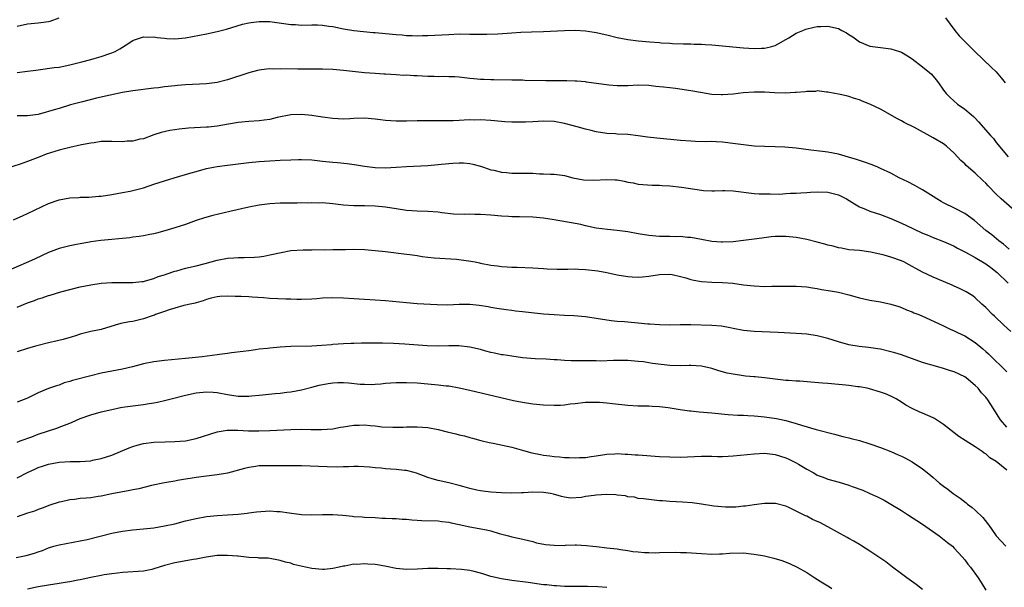
# Model space of a CAD drawing. Units: inches. Extents: x 2565000 to 2568000, y 1515000 to 1518000.
# Drawn here: x 2567150 to 2567337, y 1515795 to 1515903 of the extents above; entities that cross this region are included whole.
import ezdxf

# ---------------------------------------------------------------- set-up
doc = ezdxf.new("R2010")
doc.units = ezdxf.units.IN
doc.header["$MEASUREMENT"] = 0
doc.layers.add('LD25651515_2ft', color=53, linetype='Continuous')

msp = doc.modelspace()

# ---------------------------------------------------------------- linework, layer by layer
at = {"layer": 'LD25651515_2ft'}
for points, elevation in [([(2567149, 1515901.77), (2567151, 1515902.21), (2567153, 1515902.43), (2567153.53, 1515902.47), (2567155, 1515902.68), (2567155.27, 1515902.73), (2567157, 1515903.4)], 9070), ([(2567149, 1515893), (2567151, 1515893.22), (2567152.56, 1515893.44), (2567153, 1515893.51), (2567156.08, 1515893.92), (2567157, 1515894.03), (2567159, 1515894.42), (2567161.33, 1515895), (2567163, 1515895.46), (2567163.68, 1515895.68), (2567165, 1515896.06), (2567166.63, 1515896.63), (2567167, 1515896.75), (2567167.64, 1515897), (2567168.53, 1515897.47), (2567169, 1515897.81), (2567169.74, 1515898.26), (2567171, 1515899.1), (2567171.12, 1515899.12), (2567173, 1515899.77), (2567173.69, 1515899.69), (2567175, 1515899.74), (2567175.63, 1515899.63), (2567177, 1515899.5), (2567177.46, 1515899.46), (2567179, 1515899.39), (2567181, 1515899.59), (2567185, 1515900.36), (2567187, 1515900.79), (2567188.76, 1515901.24), (2567191.84, 1515902.16), (2567193, 1515902.43), (2567193.49, 1515902.51), (2567195, 1515902.69), (2567197, 1515902.68), (2567199.67, 1515902.33), (2567201, 1515902.11), (2567201.91, 1515902.09), (2567203, 1515902), (2567205, 1515902.05), (2567206.05, 1515902.05), (2567207, 1515901.99), (2567208.21, 1515901.79), (2567209, 1515901.7), (2567211, 1515901.31), (2567212.99, 1515900.99), (2567214.79, 1515900.79), (2567216.62, 1515900.62), (2567217, 1515900.61), (2567220.3, 1515900.3), (2567221, 1515900.22), (2567222.15, 1515900.15), (2567223, 1515900.04), (2567224.03, 1515900.03), (2567225, 1515899.96), (2567226.01, 1515900.01), (2567227, 1515900.01), (2567231, 1515900.24), (2567233, 1515900.31), (2567235, 1515900.3), (2567236.26, 1515900.26), (2567237, 1515900.27), (2567238.25, 1515900.25), (2567240.34, 1515900.34), (2567243, 1515900.55), (2567244.66, 1515900.66), (2567246.72, 1515900.72), (2567249, 1515900.77), (2567253, 1515900.99), (2567255, 1515901.02), (2567257, 1515900.92), (2567258.65, 1515900.65), (2567259, 1515900.61), (2567261, 1515900.15), (2567263, 1515899.66), (2567265, 1515899.27), (2567267, 1515899), (2567269.2, 1515898.8), (2567271, 1515898.69), (2567271.36, 1515898.64), (2567273, 1515898.57), (2567273.47, 1515898.53), (2567275.56, 1515898.44), (2567277, 1515898.42), (2567277.61, 1515898.39), (2567279, 1515898.35), (2567279.71, 1515898.29), (2567281, 1515898.22), (2567287, 1515897.69), (2567289, 1515897.57), (2567290.39, 1515897.61), (2567291, 1515897.64), (2567292.12, 1515897.88), (2567293, 1515898.15), (2567293.58, 1515898.42), (2567295, 1515899.26), (2567295.59, 1515899.59), (2567297, 1515900.45), (2567298.26, 1515901), (2567298.8, 1515901.2), (2567300.39, 1515901.61), (2567301, 1515901.7), (2567301.7, 1515901.7), (2567303, 1515901.79), (2567305, 1515901.32), (2567305.65, 1515901), (2567306.52, 1515900.52), (2567307, 1515900.19), (2567307.78, 1515899.78), (2567309, 1515898.82), (2567311, 1515897.98), (2567313, 1515897.72), (2567315, 1515897.5), (2567316.62, 1515897), (2567317, 1515896.86), (2567318.16, 1515896.16), (2567319, 1515895.61), (2567321, 1515894.08), (2567322.33, 1515893), (2567322.67, 1515892.67), (2567323.59, 1515891.59), (2567324.05, 1515891), (2567325, 1515889.63), (2567325.47, 1515889), (2567326.25, 1515888.25), (2567327.63, 1515887), (2567329, 1515886.04), (2567330.21, 1515885), (2567330.66, 1515884.66), (2567331, 1515884.29), (2567331.65, 1515883.65), (2567333.93, 1515881), (2567334.44, 1515880.44), (2567335, 1515879.72), (2567337.23, 1515877)], 9072), ([(2567325.36, 1515903.36), (2567327.13, 1515901), (2567327.98, 1515899.98), (2567328.9, 1515899), (2567330.93, 1515897), (2567334.02, 1515894.02), (2567335, 1515893.1), (2567335.95, 1515891.95), (2567336.69, 1515891)], 9070), ([(2567339, 1515866.26), (2567335.95, 1515869), (2567335, 1515869.89), (2567333.45, 1515871.45), (2567333, 1515871.94), (2567332.45, 1515872.45), (2567331, 1515873.89), (2567329.31, 1515875.31), (2567329, 1515875.65), (2567328.26, 1515876.26), (2567327.62, 1515877), (2567327, 1515877.66), (2567325.52, 1515879), (2567325.23, 1515879.23), (2567325, 1515879.41), (2567323, 1515880.61), (2567319.47, 1515882.53), (2567317.52, 1515883.52), (2567317, 1515883.84), (2567316.22, 1515884.22), (2567313, 1515886.04), (2567311, 1515886.99), (2567309.55, 1515887.55), (2567309, 1515887.8), (2567308.05, 1515888.05), (2567307, 1515888.46), (2567306.53, 1515888.53), (2567305, 1515888.88), (2567304.32, 1515889), (2567303, 1515889.27), (2567302.74, 1515889.26), (2567301, 1515889.48), (2567300.63, 1515889.37), (2567299, 1515889.38), (2567298.71, 1515889.29), (2567297, 1515889.2), (2567296.83, 1515889.17), (2567294.91, 1515889.09), (2567292.87, 1515889.13), (2567291, 1515889.24), (2567289, 1515889.25), (2567286.9, 1515889.1), (2567285, 1515888.88), (2567283, 1515888.73), (2567282.74, 1515888.74), (2567281, 1515888.83), (2567278.82, 1515889.18), (2567277, 1515889.52), (2567274.04, 1515889.96), (2567273, 1515890.05), (2567271.77, 1515890.23), (2567270.33, 1515890.33), (2567269, 1515890.51), (2567267, 1515890.56), (2567265, 1515890.44), (2567263, 1515890.43), (2567261.42, 1515890.58), (2567257.18, 1515891.18), (2567257, 1515891.19), (2567255.35, 1515891.35), (2567255, 1515891.34), (2567253.41, 1515891.41), (2567253, 1515891.4), (2567249.41, 1515891.41), (2567245.48, 1515891.48), (2567245, 1515891.51), (2567243, 1515891.55), (2567239.59, 1515891.59), (2567239, 1515891.57), (2567237.64, 1515891.64), (2567237, 1515891.64), (2567235.79, 1515891.79), (2567235, 1515891.85), (2567233.99, 1515891.99), (2567233, 1515892.09), (2567232.15, 1515892.15), (2567231, 1515892.2), (2567230.21, 1515892.21), (2567229, 1515892.18), (2567228.22, 1515892.22), (2567227, 1515892.22), (2567225, 1515892.37), (2567224.36, 1515892.36), (2567223, 1515892.47), (2567222.45, 1515892.45), (2567221, 1515892.55), (2567219, 1515892.66), (2567218.7, 1515892.7), (2567217, 1515892.78), (2567215, 1515892.92), (2567211, 1515893.38), (2567209, 1515893.53), (2567207, 1515893.6), (2567205, 1515893.63), (2567202.36, 1515893.64), (2567199, 1515893.7), (2567197.65, 1515893.65), (2567197, 1515893.66), (2567196.37, 1515893.63), (2567195, 1515893.42), (2567194.65, 1515893.35), (2567193, 1515892.92), (2567189, 1515891.59), (2567187, 1515891.07), (2567185, 1515890.81), (2567181, 1515890.63), (2567179.5, 1515890.5), (2567179, 1515890.48), (2567177.68, 1515890.32), (2567177, 1515890.27), (2567175.89, 1515890.11), (2567175, 1515890.02), (2567171, 1515889.52), (2567169, 1515889.18), (2567166.71, 1515888.71), (2567164.11, 1515888.11), (2567161.44, 1515887.44), (2567159.18, 1515886.82), (2567157, 1515886.17), (2567156.08, 1515885.92), (2567155, 1515885.56), (2567154.55, 1515885.45), (2567153, 1515885.04), (2567151, 1515884.76), (2567150.74, 1515884.74), (2567149, 1515884.73)], 9074), ([(2567337.46, 1515859.46), (2567336.37, 1515860.37), (2567335.5, 1515861), (2567334.15, 1515862.15), (2567333.04, 1515863), (2567330.86, 1515864.86), (2567329, 1515866.22), (2567327.18, 1515867.18), (2567325, 1515868.24), (2567324.51, 1515868.51), (2567323.68, 1515869), (2567323, 1515869.45), (2567321, 1515870.7), (2567320.43, 1515871), (2567319.53, 1515871.53), (2567318.22, 1515872.22), (2567316.58, 1515873), (2567315, 1515873.84), (2567313, 1515874.78), (2567312.47, 1515875), (2567311.45, 1515875.45), (2567309.99, 1515875.99), (2567309, 1515876.29), (2567308.47, 1515876.47), (2567306.93, 1515876.93), (2567305, 1515877.46), (2567303, 1515877.85), (2567301.98, 1515877.99), (2567299.76, 1515878.24), (2567297, 1515878.59), (2567294.82, 1515878.82), (2567293, 1515878.9), (2567291, 1515878.93), (2567289, 1515879), (2567287, 1515879.23), (2567285.48, 1515879.47), (2567283, 1515879.77), (2567281.8, 1515879.8), (2567281, 1515879.86), (2567279.83, 1515879.83), (2567277.88, 1515879.88), (2567277, 1515879.92), (2567275, 1515880.08), (2567270.51, 1515880.51), (2567268.73, 1515880.73), (2567267, 1515880.99), (2567265, 1515881.2), (2567263, 1515881.28), (2567262.69, 1515881.31), (2567261, 1515881.4), (2567259, 1515881.75), (2567258.05, 1515881.95), (2567257, 1515882.23), (2567255.36, 1515882.64), (2567253, 1515883.29), (2567251, 1515883.68), (2567249, 1515883.75), (2567247, 1515883.63), (2567245.57, 1515883.57), (2567245, 1515883.53), (2567243, 1515883.54), (2567241.65, 1515883.65), (2567241, 1515883.69), (2567239, 1515883.88), (2567237, 1515883.99), (2567235.96, 1515883.96), (2567235, 1515883.97), (2567233.91, 1515883.91), (2567233, 1515883.89), (2567231.83, 1515883.83), (2567229.79, 1515883.79), (2567227.78, 1515883.78), (2567227, 1515883.79), (2567225, 1515883.79), (2567223, 1515883.76), (2567221, 1515883.77), (2567219, 1515883.9), (2567218.01, 1515884.01), (2567217, 1515884.15), (2567215, 1515884.3), (2567213, 1515884.24), (2567212.19, 1515884.19), (2567211, 1515884.15), (2567209, 1515884.25), (2567207, 1515884.53), (2567205, 1515884.82), (2567203, 1515885.01), (2567201, 1515884.94), (2567198.42, 1515884.42), (2567197, 1515884.08), (2567195.95, 1515883.95), (2567195, 1515883.81), (2567193, 1515883.66), (2567191, 1515883.47), (2567189.17, 1515883.17), (2567187, 1515882.79), (2567185.39, 1515882.61), (2567185, 1515882.58), (2567181.59, 1515882.41), (2567179.77, 1515882.23), (2567179, 1515882.1), (2567178.03, 1515881.97), (2567176.4, 1515881.6), (2567175, 1515881.14), (2567173, 1515880.42), (2567172.3, 1515880.3), (2567171, 1515879.96), (2567169.94, 1515879.94), (2567169, 1515879.85), (2567167, 1515879.91), (2567165.86, 1515879.86), (2567165, 1515879.86), (2567163.66, 1515879.66), (2567163, 1515879.58), (2567161.24, 1515879.24), (2567159, 1515878.77), (2567157, 1515878.26), (2567154.55, 1515877.45), (2567153.35, 1515877), (2567151, 1515876.09), (2567149.59, 1515875.59), (2567147.19, 1515874.81)], 9076), ([(2567148.34, 1515865), (2567150.16, 1515865.84), (2567151, 1515866.18), (2567155, 1515868.11), (2567157, 1515868.81), (2567159, 1515869.16), (2567160.74, 1515869.26), (2567161, 1515869.29), (2567162.66, 1515869.34), (2567164.52, 1515869.48), (2567165, 1515869.52), (2567167, 1515869.79), (2567168, 1515870), (2567169, 1515870.17), (2567170.46, 1515870.46), (2567173, 1515871.11), (2567175, 1515871.76), (2567177, 1515872.44), (2567178.85, 1515873), (2567182.08, 1515873.92), (2567183, 1515874.21), (2567185, 1515874.73), (2567186.34, 1515875), (2567187, 1515875.12), (2567189, 1515875.4), (2567191, 1515875.65), (2567193, 1515875.87), (2567195, 1515876.07), (2567197, 1515876.22), (2567199, 1515876.33), (2567201, 1515876.43), (2567202.47, 1515876.47), (2567203, 1515876.48), (2567205, 1515876.39), (2567207, 1515876.15), (2567209, 1515875.94), (2567209.89, 1515875.89), (2567211.72, 1515875.72), (2567213.47, 1515875.47), (2567215, 1515875.2), (2567217, 1515874.94), (2567219, 1515874.89), (2567221, 1515875), (2567223, 1515875.14), (2567227, 1515875.33), (2567229, 1515875.5), (2567229.57, 1515875.57), (2567231.76, 1515875.76), (2567233, 1515875.82), (2567233.81, 1515875.81), (2567235, 1515875.71), (2567235.6, 1515875.6), (2567237, 1515875.22), (2567237.59, 1515875), (2567239, 1515874.52), (2567239.57, 1515874.43), (2567241, 1515874.08), (2567241.99, 1515874.01), (2567243, 1515873.9), (2567246.14, 1515873.86), (2567247, 1515873.88), (2567248.23, 1515873.77), (2567249, 1515873.77), (2567250.35, 1515873.65), (2567251, 1515873.67), (2567252.53, 1515873.47), (2567253, 1515873.43), (2567254.57, 1515873), (2567256.59, 1515872.59), (2567258.53, 1515872.53), (2567261, 1515872.68), (2567262.63, 1515872.63), (2567263, 1515872.59), (2567264.35, 1515872.35), (2567265, 1515872.17), (2567266.01, 1515872.01), (2567267, 1515871.78), (2567269.61, 1515871.61), (2567271, 1515871.6), (2567271.54, 1515871.54), (2567273, 1515871.45), (2567275.19, 1515871.19), (2567279, 1515870.64), (2567279.4, 1515870.6), (2567281, 1515870.53), (2567281.48, 1515870.52), (2567283, 1515870.58), (2567283.44, 1515870.56), (2567285, 1515870.52), (2567289, 1515870.03), (2567289.96, 1515869.96), (2567291, 1515869.92), (2567292.03, 1515869.97), (2567293.9, 1515869.9), (2567295, 1515869.98), (2567295.93, 1515870.07), (2567297, 1515870.05), (2567297.85, 1515870.15), (2567299, 1515870.17), (2567299.74, 1515870.26), (2567301, 1515870.33), (2567303, 1515870.28), (2567303.99, 1515870.01), (2567305, 1515869.78), (2567306.58, 1515869), (2567308.06, 1515868.06), (2567309, 1515867.5), (2567309.34, 1515867.34), (2567310.15, 1515867), (2567311, 1515866.67), (2567313, 1515866.02), (2567315, 1515865.27), (2567317, 1515864.4), (2567319, 1515863.45), (2567319.29, 1515863.29), (2567321, 1515862.5), (2567321.85, 1515862.15), (2567323, 1515861.65), (2567325, 1515860.9), (2567326.3, 1515860.3), (2567327, 1515860.01), (2567327.62, 1515859.62), (2567329.14, 1515858.86), (2567331, 1515857.86), (2567333, 1515856.66), (2567333.96, 1515855.95), (2567335.18, 1515855), (2567337.25, 1515853)], 9078), ([(2567337.78, 1515843.78), (2567336.42, 1515845), (2567334.68, 1515846.68), (2567334.31, 1515847), (2567333, 1515848.34), (2567332.66, 1515848.66), (2567332.25, 1515849), (2567331, 1515850.19), (2567330.54, 1515850.54), (2567329.31, 1515851.31), (2567329, 1515851.48), (2567327.99, 1515851.99), (2567327, 1515852.4), (2567326.6, 1515852.6), (2567325, 1515853.26), (2567323, 1515854.14), (2567321, 1515855.09), (2567319.73, 1515855.73), (2567319, 1515856.15), (2567318.44, 1515856.44), (2567317.46, 1515857), (2567317, 1515857.22), (2567315, 1515857.92), (2567313.72, 1515858.28), (2567311.16, 1515858.84), (2567309, 1515859.15), (2567307, 1515859.33), (2567305.6, 1515859.6), (2567305, 1515859.68), (2567303.99, 1515859.99), (2567303, 1515860.22), (2567302.41, 1515860.41), (2567301, 1515860.79), (2567299, 1515861.27), (2567297, 1515861.62), (2567295, 1515861.82), (2567293, 1515861.81), (2567292.25, 1515861.75), (2567290.45, 1515861.55), (2567289, 1515861.32), (2567287, 1515861.05), (2567285, 1515860.83), (2567283, 1515860.76), (2567282.77, 1515860.77), (2567281, 1515860.89), (2567279, 1515861.24), (2567277, 1515861.62), (2567276.33, 1515861.67), (2567275, 1515861.83), (2567274.2, 1515861.8), (2567273, 1515861.84), (2567272.17, 1515861.83), (2567271, 1515861.84), (2567269, 1515862.01), (2567267, 1515862.34), (2567265, 1515862.71), (2567263.02, 1515862.98), (2567261.15, 1515863.15), (2567259, 1515863.44), (2567257, 1515863.87), (2567256.09, 1515864.09), (2567255, 1515864.32), (2567251.05, 1515865), (2567249, 1515865.29), (2567247, 1515865.48), (2567244.43, 1515865.57), (2567243, 1515865.59), (2567242.36, 1515865.64), (2567241, 1515865.71), (2567239, 1515865.9), (2567237, 1515866.04), (2567235.97, 1515866.03), (2567235, 1515866.05), (2567233.98, 1515866.02), (2567231.9, 1515866.1), (2567229.66, 1515866.34), (2567229, 1515866.44), (2567227, 1515866.59), (2567225, 1515866.65), (2567223, 1515866.79), (2567221, 1515867.07), (2567219, 1515867.38), (2567217, 1515867.62), (2567215, 1515867.69), (2567213, 1515867.68), (2567211, 1515867.8), (2567209, 1515868.05), (2567207, 1515868.21), (2567206.18, 1515868.18), (2567205, 1515868.23), (2567204.19, 1515868.19), (2567203, 1515868.21), (2567202.18, 1515868.18), (2567201, 1515868.19), (2567199, 1515868.15), (2567197, 1515868.03), (2567195, 1515867.79), (2567193, 1515867.4), (2567189.44, 1515866.56), (2567186.17, 1515865.83), (2567184.59, 1515865.41), (2567183, 1515864.88), (2567181, 1515864.14), (2567179, 1515863.47), (2567177.09, 1515862.91), (2567175.52, 1515862.48), (2567175, 1515862.36), (2567174.22, 1515862.22), (2567173, 1515861.95), (2567172.19, 1515861.81), (2567171, 1515861.69), (2567170.4, 1515861.6), (2567164.89, 1515861.11), (2567163, 1515860.83), (2567162.78, 1515860.78), (2567161, 1515860.45), (2567160.29, 1515860.29), (2567159, 1515860.04), (2567157, 1515859.54), (2567155, 1515858.78), (2567152.43, 1515857.57), (2567151.16, 1515857), (2567146.52, 1515855)], 9080), ([(2567149, 1515848.39), (2567151, 1515849.22), (2567152.3, 1515849.7), (2567153, 1515849.97), (2567153.8, 1515850.2), (2567155, 1515850.64), (2567155.3, 1515850.7), (2567157.3, 1515851.3), (2567161, 1515852.27), (2567163, 1515852.68), (2567165, 1515852.95), (2567167, 1515853.09), (2567169, 1515853.09), (2567171, 1515853.07), (2567172.7, 1515853.3), (2567173, 1515853.32), (2567173.41, 1515853.41), (2567175, 1515853.88), (2567175.78, 1515854.22), (2567177, 1515854.57), (2567177.3, 1515854.7), (2567179, 1515855.26), (2567179.34, 1515855.34), (2567181, 1515855.82), (2567183, 1515856.28), (2567184.72, 1515856.72), (2567185.87, 1515857), (2567187, 1515857.35), (2567189, 1515857.74), (2567190.2, 1515857.8), (2567191, 1515857.87), (2567192.16, 1515857.84), (2567194.1, 1515857.9), (2567195, 1515857.99), (2567195.87, 1515858.13), (2567197, 1515858.34), (2567199.17, 1515858.83), (2567201, 1515859.15), (2567203.33, 1515859.33), (2567205, 1515859.33), (2567205.35, 1515859.35), (2567207.33, 1515859.33), (2567209, 1515859.37), (2567209.36, 1515859.36), (2567211, 1515859.4), (2567211.39, 1515859.39), (2567213, 1515859.41), (2567215, 1515859.35), (2567217, 1515859.2), (2567219, 1515858.99), (2567223, 1515858.49), (2567223.61, 1515858.39), (2567225, 1515858.2), (2567225.94, 1515858.06), (2567227, 1515857.93), (2567228.2, 1515857.8), (2567232.45, 1515857.55), (2567234.76, 1515857.24), (2567235.99, 1515857), (2567236.82, 1515856.82), (2567237, 1515856.8), (2567239, 1515856.4), (2567240.26, 1515856.26), (2567241, 1515856.14), (2567242.1, 1515856.1), (2567243, 1515856.03), (2567244, 1515856), (2567247, 1515855.87), (2567249, 1515855.76), (2567249.7, 1515855.7), (2567251.62, 1515855.62), (2567253.63, 1515855.63), (2567255, 1515855.68), (2567255.64, 1515855.64), (2567257, 1515855.6), (2567259.29, 1515855.29), (2567261, 1515854.97), (2567263, 1515854.57), (2567265, 1515854.25), (2567265.82, 1515854.18), (2567267, 1515854.12), (2567267.83, 1515854.17), (2567269, 1515854.29), (2567271, 1515854.62), (2567273, 1515854.66), (2567273.41, 1515854.59), (2567275, 1515854.25), (2567276.04, 1515853.96), (2567277, 1515853.66), (2567277.53, 1515853.53), (2567279, 1515853.27), (2567281, 1515853.16), (2567283, 1515853.12), (2567284.95, 1515852.95), (2567287, 1515852.67), (2567289, 1515852.45), (2567291, 1515852.37), (2567292.39, 1515852.39), (2567293, 1515852.38), (2567294.42, 1515852.42), (2567295, 1515852.4), (2567296.42, 1515852.42), (2567297, 1515852.4), (2567299, 1515852.27), (2567300.08, 1515852.08), (2567301, 1515851.95), (2567301.79, 1515851.79), (2567303.49, 1515851.49), (2567305, 1515851.25), (2567307, 1515850.78), (2567309, 1515850.2), (2567311, 1515849.74), (2567313, 1515849.41), (2567315, 1515849.01), (2567316.52, 1515848.52), (2567317, 1515848.35), (2567317.94, 1515847.94), (2567319, 1515847.54), (2567319.36, 1515847.36), (2567320.28, 1515847), (2567321.55, 1515846.45), (2567325, 1515844.88), (2567326.25, 1515844.25), (2567327, 1515843.95), (2567327.61, 1515843.61), (2567329, 1515842.96), (2567331, 1515841.69), (2567332.47, 1515840.47), (2567333, 1515840.01), (2567333.52, 1515839.52), (2567337, 1515836.13)], 9082), ([(2567337, 1515825.62), (2567335.83, 1515827), (2567335.5, 1515827.5), (2567334.75, 1515828.75), (2567333.94, 1515829.94), (2567333.29, 1515831), (2567333.15, 1515831.15), (2567333, 1515831.33), (2567332.17, 1515832.17), (2567331.53, 1515833), (2567331, 1515833.52), (2567329.27, 1515835), (2567329, 1515835.19), (2567327, 1515836.12), (2567326.32, 1515836.32), (2567325, 1515836.75), (2567323, 1515837.32), (2567322.53, 1515837.47), (2567321, 1515837.93), (2567317, 1515839.36), (2567315.72, 1515839.72), (2567315, 1515839.95), (2567313, 1515840.41), (2567312.49, 1515840.49), (2567310.75, 1515840.75), (2567308.94, 1515840.94), (2567307, 1515841.27), (2567305, 1515841.8), (2567303, 1515842.45), (2567301, 1515842.99), (2567299, 1515843.3), (2567297, 1515843.44), (2567293.6, 1515843.6), (2567289, 1515843.78), (2567287, 1515843.98), (2567285, 1515844.36), (2567284.48, 1515844.48), (2567282.78, 1515844.78), (2567280.94, 1515844.94), (2567276.97, 1515845.03), (2567274.96, 1515845.04), (2567272.99, 1515845.01), (2567271, 1515845.03), (2567269.19, 1515845.19), (2567268.79, 1515845.21), (2567267, 1515845.39), (2567265, 1515845.55), (2567264.38, 1515845.62), (2567263, 1515845.7), (2567261.82, 1515845.82), (2567259, 1515846.29), (2567257, 1515846.59), (2567254.77, 1515846.77), (2567253, 1515846.83), (2567251, 1515846.93), (2567249, 1515847.11), (2567245, 1515847.56), (2567243.68, 1515847.68), (2567243, 1515847.78), (2567241.89, 1515847.89), (2567240.15, 1515848.15), (2567239, 1515848.34), (2567238.46, 1515848.46), (2567236.76, 1515848.76), (2567235, 1515848.92), (2567233, 1515848.9), (2567230.82, 1515848.82), (2567228.83, 1515848.83), (2567225, 1515849.05), (2567223, 1515849.21), (2567219, 1515849.61), (2567217, 1515849.75), (2567213, 1515849.98), (2567211, 1515850.11), (2567209, 1515850.2), (2567207, 1515850.11), (2567205.97, 1515850.03), (2567205, 1515849.92), (2567203, 1515849.86), (2567202.12, 1515849.88), (2567201, 1515849.93), (2567200.05, 1515849.95), (2567197, 1515850.06), (2567195.83, 1515850.17), (2567193.67, 1515850.33), (2567193, 1515850.35), (2567191.56, 1515850.44), (2567190.42, 1515850.42), (2567189, 1515850.53), (2567187.54, 1515850.46), (2567187, 1515850.39), (2567185.9, 1515850.1), (2567185, 1515849.85), (2567184.38, 1515849.62), (2567183, 1515849.26), (2567182.81, 1515849.19), (2567181.89, 1515849), (2567181, 1515848.77), (2567180.71, 1515848.71), (2567179, 1515848.2), (2567177.9, 1515847.9), (2567177, 1515847.57), (2567175.32, 1515847), (2567175.09, 1515846.91), (2567174.84, 1515846.84), (2567173, 1515846.19), (2567171, 1515845.72), (2567170.36, 1515845.64), (2567168.7, 1515845.3), (2567167.62, 1515845), (2567165, 1515844.19), (2567163, 1515843.8), (2567161, 1515843.31), (2567160.11, 1515843), (2567159.27, 1515842.73), (2567157.73, 1515842.27), (2567156.12, 1515841.88), (2567155, 1515841.65), (2567153, 1515841.16), (2567152.48, 1515841), (2567151, 1515840.59), (2567149, 1515839.92)], 9084), ([(2567337, 1515817.43), (2567335, 1515819.08), (2567333.8, 1515819.8), (2567333, 1515820.56), (2567332.71, 1515820.71), (2567332.34, 1515821), (2567331, 1515821.88), (2567329.08, 1515823.08), (2567327.86, 1515823.86), (2567327, 1515824.55), (2567325, 1515826.1), (2567323.24, 1515827.24), (2567323, 1515827.37), (2567321, 1515828.29), (2567320.48, 1515828.48), (2567319, 1515829.19), (2567317.81, 1515829.81), (2567317, 1515830.36), (2567315.98, 1515831), (2567315.33, 1515831.33), (2567315, 1515831.52), (2567313.93, 1515831.93), (2567313, 1515832.3), (2567310.9, 1515832.89), (2567310.45, 1515833), (2567309, 1515833.28), (2567308.7, 1515833.3), (2567307, 1515833.55), (2567306.42, 1515833.58), (2567305, 1515833.72), (2567303, 1515833.89), (2567302, 1515834), (2567299.8, 1515834.2), (2567297.66, 1515834.34), (2567297, 1515834.35), (2567295.52, 1515834.48), (2567295, 1515834.49), (2567291, 1515835), (2567289.17, 1515835.17), (2567289, 1515835.17), (2567287.34, 1515835.34), (2567287, 1515835.36), (2567285, 1515835.68), (2567283.91, 1515835.91), (2567282.33, 1515836.33), (2567281, 1515836.76), (2567279, 1515837.23), (2567277, 1515837.33), (2567276.69, 1515837.31), (2567275, 1515837.28), (2567273, 1515837.35), (2567269.71, 1515837.71), (2567269, 1515837.85), (2567267.99, 1515838.01), (2567267, 1515838.11), (2567265, 1515838.28), (2567263.74, 1515838.26), (2567262.3, 1515838.3), (2567259.82, 1515838.18), (2567259, 1515838.2), (2567257.8, 1515838.2), (2567255.76, 1515838.24), (2567254.23, 1515838.23), (2567253, 1515838.3), (2567251.59, 1515838.41), (2567251, 1515838.42), (2567249.49, 1515838.51), (2567247.4, 1515838.6), (2567245, 1515838.81), (2567243, 1515839.08), (2567241.35, 1515839.35), (2567241, 1515839.39), (2567239.69, 1515839.69), (2567239, 1515839.81), (2567238.07, 1515840.07), (2567237, 1515840.35), (2567235, 1515840.81), (2567232.93, 1515841.07), (2567231, 1515841.1), (2567228.97, 1515841.03), (2567226.92, 1515841.08), (2567222.63, 1515841.37), (2567220.5, 1515841.5), (2567218.44, 1515841.56), (2567214.43, 1515841.57), (2567213, 1515841.53), (2567212.46, 1515841.54), (2567211, 1515841.47), (2567209, 1515841.32), (2567208.72, 1515841.28), (2567206.87, 1515841.12), (2567205, 1515841.02), (2567201, 1515840.93), (2567199, 1515840.83), (2567197, 1515840.65), (2567196.58, 1515840.58), (2567195, 1515840.41), (2567194.28, 1515840.28), (2567193, 1515840.13), (2567191.98, 1515839.98), (2567189.71, 1515839.71), (2567189, 1515839.61), (2567187.43, 1515839.43), (2567187, 1515839.35), (2567184.14, 1515839), (2567181, 1515838.68), (2567177, 1515838.31), (2567175, 1515838.06), (2567173, 1515837.64), (2567170.93, 1515837.07), (2567169, 1515836.64), (2567167, 1515836.28), (2567165, 1515835.86), (2567163, 1515835.39), (2567159.52, 1515834.48), (2567159, 1515834.3), (2567157.98, 1515834.02), (2567157, 1515833.62), (2567156.5, 1515833.5), (2567155, 1515832.94), (2567153, 1515832.15), (2567151, 1515831.16), (2567150.66, 1515831), (2567149, 1515830.37)], 9086), ([(2567149, 1515822.77), (2567149.58, 1515823), (2567151.8, 1515823.8), (2567153, 1515824.26), (2567156.54, 1515825.46), (2567157, 1515825.64), (2567158.03, 1515825.97), (2567159, 1515826.41), (2567159.45, 1515826.55), (2567161, 1515827.27), (2567163, 1515827.96), (2567165, 1515828.51), (2567166.98, 1515829), (2567168.65, 1515829.35), (2567169.46, 1515829.46), (2567171, 1515829.69), (2567173, 1515829.92), (2567174.1, 1515830.1), (2567175, 1515830.22), (2567175.66, 1515830.34), (2567177.28, 1515830.72), (2567178.25, 1515831), (2567181, 1515831.7), (2567183, 1515832.12), (2567185, 1515832.35), (2567186.28, 1515832.28), (2567187, 1515832.23), (2567189, 1515831.84), (2567191, 1515831.51), (2567191.52, 1515831.52), (2567193, 1515831.49), (2567193.55, 1515831.55), (2567195, 1515831.67), (2567198.01, 1515832.01), (2567199, 1515832.09), (2567200.26, 1515832.26), (2567201, 1515832.33), (2567203, 1515832.7), (2567205, 1515833.21), (2567206.4, 1515833.6), (2567208.07, 1515833.93), (2567209, 1515834.04), (2567209.91, 1515834.09), (2567211, 1515834.09), (2567211.98, 1515834.02), (2567214.18, 1515833.82), (2567215, 1515833.77), (2567216.25, 1515833.75), (2567217, 1515833.79), (2567218.13, 1515833.87), (2567219, 1515833.97), (2567221, 1515834.12), (2567223, 1515834.13), (2567225, 1515834.03), (2567227, 1515833.88), (2567229, 1515833.69), (2567230.51, 1515833.49), (2567231, 1515833.45), (2567233, 1515833.1), (2567235, 1515832.66), (2567243.29, 1515830.71), (2567245, 1515830.36), (2567247, 1515830.07), (2567249, 1515829.88), (2567251, 1515829.79), (2567252.2, 1515829.8), (2567253, 1515829.87), (2567254.04, 1515830.04), (2567255, 1515830.12), (2567257, 1515830.36), (2567257.6, 1515830.4), (2567259, 1515830.4), (2567259.62, 1515830.38), (2567261, 1515830.26), (2567262.11, 1515830.11), (2567265, 1515829.77), (2567267, 1515829.66), (2567269, 1515829.66), (2567269.64, 1515829.64), (2567271, 1515829.56), (2567272.67, 1515829.33), (2567274.96, 1515828.96), (2567276.73, 1515828.73), (2567277, 1515828.71), (2567278.55, 1515828.55), (2567281, 1515828.36), (2567284.05, 1515828.05), (2567285.92, 1515827.92), (2567287, 1515827.89), (2567287.82, 1515827.82), (2567289, 1515827.8), (2567289.71, 1515827.71), (2567291, 1515827.61), (2567293.28, 1515827.28), (2567295, 1515826.89), (2567297, 1515826.32), (2567298.01, 1515825.99), (2567300.8, 1515825.2), (2567304.29, 1515824.29), (2567305.85, 1515823.85), (2567307, 1515823.57), (2567307.44, 1515823.44), (2567309, 1515823.06), (2567311, 1515822.48), (2567313, 1515821.79), (2567314.94, 1515821), (2567316.39, 1515820.39), (2567317, 1515820.09), (2567317.75, 1515819.75), (2567319.03, 1515819.03), (2567321, 1515817.68), (2567322.5, 1515816.5), (2567323, 1515816.04), (2567323.58, 1515815.58), (2567324.24, 1515815), (2567325, 1515814.41), (2567325.82, 1515813.82), (2567326.82, 1515813), (2567328.11, 1515812.11), (2567329.25, 1515811.25), (2567329.56, 1515811), (2567330.39, 1515810.39), (2567331, 1515809.88), (2567332.46, 1515808.46), (2567333.34, 1515807.34), (2567333.56, 1515807), (2567334.18, 1515806.18), (2567334.99, 1515804.99), (2567336.79, 1515803)], 9088), ([(2567149, 1515816.02), (2567150.97, 1515817.03), (2567152.36, 1515817.64), (2567153, 1515817.95), (2567153.81, 1515818.19), (2567155, 1515818.61), (2567157, 1515818.95), (2567159.07, 1515819.07), (2567161, 1515819.09), (2567163, 1515819.24), (2567163.33, 1515819.33), (2567165, 1515819.66), (2567166.01, 1515820.01), (2567167, 1515820.32), (2567170.3, 1515821.7), (2567171, 1515821.96), (2567171.8, 1515822.2), (2567173, 1515822.52), (2567175, 1515822.78), (2567177.15, 1515822.85), (2567179, 1515822.87), (2567181, 1515823.01), (2567183, 1515823.45), (2567187, 1515824.71), (2567188.93, 1515825.07), (2567190.92, 1515825.08), (2567192.94, 1515824.94), (2567194.9, 1515824.9), (2567197, 1515824.98), (2567201, 1515825.19), (2567203, 1515825.23), (2567204.81, 1515825.19), (2567206.85, 1515825.15), (2567209, 1515825.32), (2567210.41, 1515825.59), (2567211, 1515825.67), (2567212.12, 1515825.88), (2567213, 1515825.99), (2567213.97, 1515826.03), (2567215, 1515826.04), (2567216.07, 1515825.93), (2567217, 1515825.87), (2567218.29, 1515825.71), (2567220.4, 1515825.6), (2567222.37, 1515825.63), (2567223, 1515825.68), (2567224.32, 1515825.68), (2567225, 1515825.71), (2567227, 1515825.55), (2567229, 1515825.15), (2567230.71, 1515824.71), (2567232.34, 1515824.34), (2567233, 1515824.15), (2567233.97, 1515823.97), (2567235, 1515823.67), (2567235.53, 1515823.53), (2567237.09, 1515823.09), (2567238.69, 1515822.69), (2567239.43, 1515822.57), (2567243, 1515821.8), (2567245.21, 1515821.21), (2567246.76, 1515820.76), (2567248.42, 1515820.42), (2567249, 1515820.32), (2567250.19, 1515820.19), (2567251, 1515820.08), (2567252.01, 1515820.01), (2567253, 1515819.88), (2567253.87, 1515819.87), (2567255, 1515819.79), (2567255.85, 1515819.85), (2567257, 1515819.87), (2567258.04, 1515820.04), (2567259, 1515820.15), (2567261, 1515820.48), (2567262.54, 1515820.54), (2567263, 1515820.59), (2567264.5, 1515820.5), (2567265, 1515820.5), (2567266.39, 1515820.39), (2567267, 1515820.36), (2567271, 1515820.08), (2567273, 1515819.97), (2567275, 1515819.94), (2567279, 1515820.12), (2567280.09, 1515820.09), (2567281, 1515820.1), (2567282.05, 1515820.05), (2567283, 1515820.05), (2567284.1, 1515820.1), (2567285, 1515820.15), (2567289, 1515820.58), (2567291, 1515820.68), (2567292.5, 1515820.5), (2567293, 1515820.46), (2567295, 1515819.82), (2567295.57, 1515819.57), (2567297, 1515818.84), (2567297.43, 1515818.57), (2567299, 1515817.65), (2567300.2, 1515817), (2567300.71, 1515816.71), (2567301, 1515816.51), (2567302.1, 1515816.1), (2567303, 1515815.74), (2567305.18, 1515815.18), (2567307, 1515814.63), (2567307.62, 1515814.38), (2567309.65, 1515813.65), (2567311, 1515813.01), (2567312.41, 1515812.41), (2567313.73, 1515811.73), (2567315, 1515811.01), (2567317, 1515809.76), (2567318.13, 1515809), (2567319, 1515808.48), (2567319.89, 1515807.89), (2567321, 1515807.18), (2567324.12, 1515805), (2567325.71, 1515803.71), (2567326.66, 1515803), (2567327, 1515802.66), (2567328.55, 1515801), (2567329, 1515800.44), (2567329.59, 1515799.59), (2567330.1, 1515799), (2567331.54, 1515797), (2567332.13, 1515796.13), (2567333, 1515794.66)], 9090), ([(2567321, 1515794.79), (2567319.76, 1515795.76), (2567317.98, 1515797), (2567317, 1515797.75), (2567315.31, 1515799), (2567314.02, 1515800.02), (2567311, 1515802.04), (2567309.21, 1515803.21), (2567309, 1515803.31), (2567307.97, 1515803.97), (2567307, 1515804.46), (2567306.67, 1515804.67), (2567303, 1515806.7), (2567301.49, 1515807.49), (2567301, 1515807.73), (2567300.09, 1515808.09), (2567299, 1515808.7), (2567298.76, 1515808.76), (2567295.61, 1515810.39), (2567295, 1515810.61), (2567293.09, 1515811.09), (2567293, 1515811.13), (2567291, 1515811.12), (2567289, 1515810.88), (2567287.38, 1515810.62), (2567287, 1515810.61), (2567285.56, 1515810.44), (2567283.58, 1515810.42), (2567281.36, 1515810.64), (2567279.01, 1515811.01), (2567277.26, 1515811.26), (2567275.4, 1515811.4), (2567273, 1515811.51), (2567271.61, 1515811.61), (2567271, 1515811.65), (2567269, 1515811.85), (2567268.02, 1515812.02), (2567267, 1515812.1), (2567266.3, 1515812.3), (2567265, 1515812.4), (2567264.55, 1515812.55), (2567263, 1515812.7), (2567262.75, 1515812.75), (2567261, 1515812.85), (2567259, 1515812.73), (2567258.64, 1515812.64), (2567257, 1515812.42), (2567256.24, 1515812.24), (2567254.13, 1515812.13), (2567253, 1515812.3), (2567252.42, 1515812.42), (2567250.87, 1515812.87), (2567250.3, 1515813), (2567249, 1515813.24), (2567247, 1515813.3), (2567245.17, 1515813.17), (2567244.83, 1515813.17), (2567243, 1515813.07), (2567241, 1515813.12), (2567239, 1515813.26), (2567237.49, 1515813.49), (2567237, 1515813.52), (2567236.36, 1515813.64), (2567235, 1515813.96), (2567233.68, 1515814.32), (2567233, 1515814.53), (2567231, 1515815.04), (2567229, 1515815.51), (2567227.82, 1515815.82), (2567227, 1515816.07), (2567224.86, 1515816.86), (2567224.4, 1515817), (2567223, 1515817.37), (2567222.6, 1515817.4), (2567221, 1515817.6), (2567219, 1515817.71), (2567218.18, 1515817.82), (2567217, 1515817.89), (2567215.97, 1515818.03), (2567213.88, 1515818.12), (2567213, 1515818.12), (2567211.93, 1515818.07), (2567211, 1515818.07), (2567209.96, 1515818.04), (2567207.92, 1515818.08), (2567203, 1515818.28), (2567201, 1515818.28), (2567199.75, 1515818.25), (2567199, 1515818.27), (2567197.74, 1515818.26), (2567197, 1515818.28), (2567195, 1515818.25), (2567193.89, 1515818.11), (2567193, 1515817.98), (2567192.2, 1515817.8), (2567189, 1515816.9), (2567187, 1515816.55), (2567185, 1515816.32), (2567183, 1515816.06), (2567181.86, 1515815.86), (2567181, 1515815.74), (2567179.46, 1515815.46), (2567179, 1515815.39), (2567177, 1515815.05), (2567174.51, 1515814.51), (2567172.11, 1515813.89), (2567171, 1515813.71), (2567170.42, 1515813.58), (2567168.7, 1515813.3), (2567167, 1515812.97), (2567165, 1515812.52), (2567164.42, 1515812.42), (2567163, 1515812.2), (2567162.11, 1515812.11), (2567161, 1515812.04), (2567159.89, 1515811.89), (2567159, 1515811.83), (2567157.46, 1515811.46), (2567157, 1515811.38), (2567155.22, 1515810.78), (2567153.77, 1515810.23), (2567153, 1515809.95), (2567152.32, 1515809.68), (2567151, 1515809.26), (2567149, 1515808.59)], 9092), ([(2567148.84, 1515800.84), (2567150.74, 1515801.26), (2567152.33, 1515801.67), (2567153, 1515801.92), (2567153.82, 1515802.18), (2567155, 1515802.68), (2567156, 1515803), (2567157, 1515803.3), (2567161, 1515804.02), (2567162.31, 1515804.31), (2567167, 1515805.48), (2567169, 1515805.88), (2567171, 1515806.13), (2567173, 1515806.29), (2567175, 1515806.5), (2567177, 1515806.85), (2567179, 1515807.29), (2567181, 1515807.8), (2567183, 1515808.28), (2567185, 1515808.63), (2567187, 1515808.81), (2567188.95, 1515808.95), (2567191, 1515809.11), (2567192.69, 1515809.31), (2567193, 1515809.32), (2567194.47, 1515809.53), (2567197, 1515809.74), (2567198.37, 1515809.63), (2567199, 1515809.6), (2567200.68, 1515809.32), (2567203, 1515809.03), (2567205, 1515808.94), (2567207, 1515809), (2567209.01, 1515809.01), (2567210.88, 1515808.88), (2567212.7, 1515808.7), (2567213, 1515808.66), (2567214.57, 1515808.57), (2567215, 1515808.53), (2567217, 1515808.45), (2567218.36, 1515808.36), (2567219, 1515808.35), (2567220.27, 1515808.27), (2567221, 1515808.24), (2567222.15, 1515808.15), (2567223, 1515808.12), (2567224.01, 1515808.01), (2567225, 1515807.97), (2567225.91, 1515807.91), (2567229, 1515807.81), (2567229.71, 1515807.71), (2567231, 1515807.56), (2567231.45, 1515807.45), (2567233, 1515807.14), (2567235, 1515806.71), (2567238.14, 1515806.14), (2567239, 1515805.91), (2567240.55, 1515805.45), (2567242.36, 1515805), (2567243, 1515804.81), (2567244.48, 1515804.48), (2567247, 1515803.88), (2567247.68, 1515803.68), (2567249.35, 1515803.35), (2567251, 1515803.18), (2567253, 1515803.16), (2567253.19, 1515803.19), (2567255, 1515803.24), (2567255.26, 1515803.26), (2567257.16, 1515803.16), (2567258.35, 1515803), (2567259.06, 1515802.94), (2567261, 1515802.73), (2567263, 1515802.48), (2567263.62, 1515802.38), (2567265, 1515802.21), (2567265.97, 1515802.03), (2567267, 1515801.96), (2567268.19, 1515801.81), (2567269, 1515801.8), (2567270.23, 1515801.77), (2567271, 1515801.8), (2567274.13, 1515801.87), (2567275, 1515801.84), (2567276.18, 1515801.82), (2567279, 1515801.62), (2567281, 1515801.52), (2567282.42, 1515801.58), (2567283, 1515801.57), (2567284.31, 1515801.69), (2567287, 1515801.72), (2567288.46, 1515801.54), (2567289, 1515801.5), (2567291, 1515801.15), (2567292.76, 1515800.76), (2567294.27, 1515800.27), (2567295.7, 1515799.7), (2567297.21, 1515799), (2567299, 1515798.01), (2567300.54, 1515797), (2567302.08, 1515796.08), (2567303, 1515795.47), (2567303.3, 1515795.3), (2567303.74, 1515795)], 9094), ([(2567261, 1515795.14), (2567259.29, 1515795.29), (2567257.36, 1515795.36), (2567255.35, 1515795.35), (2567255, 1515795.34), (2567253.36, 1515795.36), (2567253, 1515795.34), (2567251.45, 1515795.45), (2567251, 1515795.47), (2567249.64, 1515795.64), (2567249, 1515795.7), (2567246.11, 1515796.11), (2567243, 1515796.5), (2567241, 1515796.8), (2567239, 1515797.28), (2567237.67, 1515797.67), (2567237, 1515797.89), (2567235.8, 1515798.2), (2567235, 1515798.38), (2567233.44, 1515798.56), (2567231.32, 1515798.68), (2567230.68, 1515798.68), (2567229, 1515798.77), (2567227, 1515798.76), (2567225, 1515798.63), (2567223, 1515798.58), (2567221, 1515798.77), (2567219.15, 1515799.15), (2567217.46, 1515799.46), (2567217, 1515799.53), (2567215.6, 1515799.6), (2567215, 1515799.66), (2567213.55, 1515799.55), (2567213, 1515799.57), (2567211.24, 1515799.24), (2567211, 1515799.21), (2567210.18, 1515799), (2567209, 1515798.75), (2567207.41, 1515798.59), (2567207, 1515798.57), (2567205, 1515798.75), (2567203.81, 1515799), (2567201.54, 1515799.54), (2567201, 1515799.76), (2567199.97, 1515799.97), (2567199, 1515800.32), (2567196.71, 1515800.71), (2567195, 1515800.76), (2567194.8, 1515800.8), (2567193, 1515800.89), (2567191, 1515801.11), (2567190.89, 1515801.11), (2567189, 1515801.27), (2567188.75, 1515801.25), (2567187, 1515801.22), (2567184.93, 1515800.93), (2567183, 1515800.55), (2567182.48, 1515800.48), (2567180.03, 1515800.03), (2567179, 1515799.83), (2567177, 1515799.32), (2567175, 1515798.7), (2567174.61, 1515798.61), (2567173, 1515798.29), (2567169, 1515798.03), (2567168.1, 1515797.9), (2567167, 1515797.78), (2567165.56, 1515797.56), (2567165, 1515797.47), (2567163, 1515797.07), (2567161, 1515796.59), (2567160.53, 1515796.53), (2567159, 1515796.22), (2567158.11, 1515796.11), (2567157, 1515795.93), (2567155, 1515795.63), (2567153, 1515795.3), (2567151, 1515794.87)], 9096)]:
    msp.add_lwpolyline(points, dxfattribs=dict(at, elevation=elevation))

doc.saveas('drawing.dxf')
